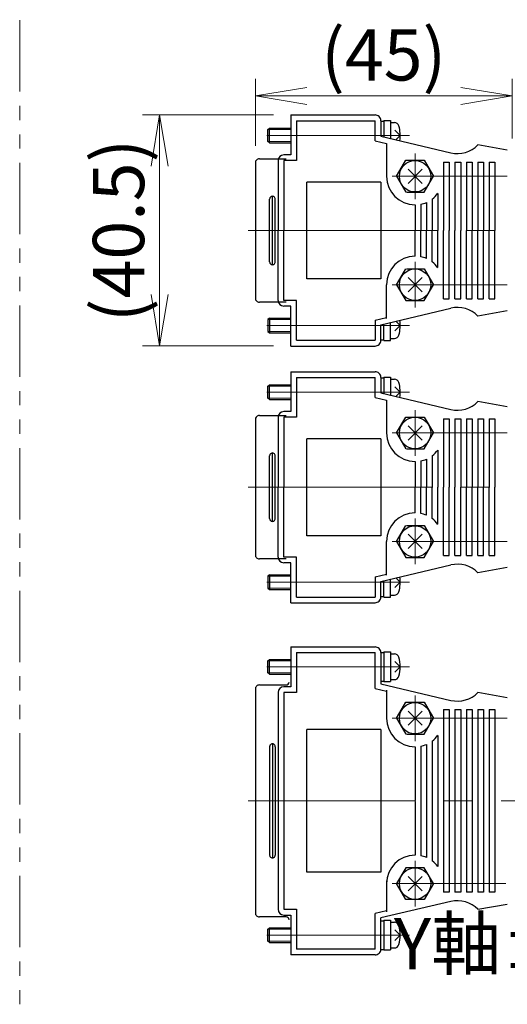
# Model space of a CAD drawing. Extents: x 10662 to 13088, y -924 to 1235.
# Drawn here: x 11427 to 11513, y 301 to 473 of the extents above; entities that cross this region are included whole.
import ezdxf

# ---------------------------------------------------------------- set-up
doc = ezdxf.new("R2010")
doc.units = 0
doc.header["$MEASUREMENT"] = 0
doc.linetypes.add('CENTER', pattern=[2, 1.25, -0.25, 0.25, -0.25])
doc.linetypes.add('PHANTOM2', pattern=[1.25, 0.625, -0.125, 0.125, -0.125, 0.125, -0.125])
doc.layers.get('0').update_dxf_attribs({"linetype": 'CONTINUOUS', "lineweight": 9})
for name, color, linetype, lineweight in [('中心線', 1, 'CENTER', 13), ('二点鎖線', 5, 'PHANTOM2', 13), ('実線', 255, 'CONTINUOUS', 30), ('寸法', 3, 'CONTINUOUS', 13), ('細線', 6, 'CONTINUOUS', 13)]:
    doc.layers.add(name, color=color, linetype=linetype, lineweight=lineweight)
doc.styles.get("Standard").update_dxf_attribs({"font": 'MS Gothic.ttf'})
doc.dimstyles.new('STD-I1', dxfattribs={"dimscale": 3, "dimtxt": 3, "dimasz": 3, "dimexe": 1, "dimexo": 1, "dimgap": 0.75, "dimtad": 1, "dimdec": 8, "dimzin": 9, "dimdsep": 46, "dimtxsty": 'STANDARD', "dimblk1": 'OPEN', "dimblk2": 'OPEN', "dimsah": 1, "dimcen": 0, "dimclrd": 4, "dimclre": 4, "dimclrt": 256, "dimadec": 7, "dimazin": 2, "dimtm": 1e-09, "dimtfac": 0.8, "dimtdec": 8, "dimtmove": 0, "dimatfit": 0, "dimldrblk": 'OPEN', "dimfxl": 1, "dimtolj": 1, "dimtzin": 9, "dimlwd": 15, "dimlwe": 15, "dimarcsym": 0})

# ---------------------------------------------------------------- blocks, each defined once
blk = doc.blocks.new('_OPEN')
at = {"color": 0, "linetype": 'ByBlock'}
for p, q in [((-1, 0.167), (0, 0)), ((0, 0), (-1, -0.167)), ((0, 0), (-1, 0))]:
    blk.add_line(p, q, dxfattribs=at)
blk = doc.blocks.new('*D76')
at = {"layer": '寸法', "color": 4, "lineweight": 15}
for p, q in [((11468.35, 500.43), (11468.35, 575.44)), ((11652.69, 442.3), (11652.69, 575.44)), ((11480.35, 571.44), (11640.69, 571.44))]:
    blk.add_line(p, q, dxfattribs=at)
at = {"layer": '寸法', "color": 4, "lineweight": 15, "xscale": 12, "yscale": 12, "zscale": 12, "rotation": 180}
blk.add_blockref('_OPEN', (11468.35, 571.44), dxfattribs=at)
at = {"layer": '寸法', "color": 4, "lineweight": 15, "xscale": 12, "yscale": 12, "zscale": 12}
blk.add_blockref('_OPEN', (11652.69, 571.44), dxfattribs=at)
at = {"layer": '寸法', "insert": (11560.44, 583.41), "char_height": 12, "attachment_point": 5}
blk.add_mtext('\\A1;ｽﾃｰｼﾞﾍﾞｰｽ端面より1000{\\H0.7x;\\S+100^ +0;}', dxfattribs=at)
blk = doc.blocks.new('*D78')
at = {"layer": '寸法', "color": 4, "lineweight": 15}
for p, q in [((11468.35, 451.31), (11468.35, 463.04)), ((11513.35, 452.55), (11513.35, 463.04)), ((11477.35, 460.04), (11504.35, 460.04))]:
    blk.add_line(p, q, dxfattribs=at)
at = {"layer": '寸法', "color": 4, "lineweight": 15, "xscale": 9, "yscale": 9, "zscale": 9, "rotation": 180}
blk.add_blockref('_OPEN', (11468.35, 460.04), dxfattribs=at)
at = {"layer": '寸法', "color": 4, "lineweight": 15, "xscale": 9, "yscale": 9, "zscale": 9}
blk.add_blockref('_OPEN', (11513.35, 460.04), dxfattribs=at)
at = {"layer": '寸法', "insert": (11490.85, 467.24), "char_height": 9, "attachment_point": 5}
blk.add_mtext('\\A1;(45)', dxfattribs=at)
blk = doc.blocks.new('*D79')
at = {"layer": '寸法', "color": 4, "lineweight": 15}
for p, q in [((11471.55, 456.7), (11448.56, 456.7)), ((11451.56, 447.7), (11451.56, 425.2)), ((11471.55, 416.2), (11448.56, 416.2))]:
    blk.add_line(p, q, dxfattribs=at)
at = {"layer": '寸法', "color": 4, "lineweight": 15, "xscale": 9, "yscale": 9, "zscale": 9}
for p, rotation in [((11451.56, 456.7), 90), ((11451.56, 416.2), 270)]:
    blk.add_blockref('_OPEN', p, dxfattribs=dict(at, rotation=rotation))
at = {"layer": '寸法', "insert": (11444.36, 436.45), "char_height": 9, "attachment_point": 5, "rotation": 90}
blk.add_mtext('\\A1;(40.5)', dxfattribs=at)

msp = doc.modelspace()

# ---------------------------------------------------------------- linework, layer by layer
at = {"layer": '中心線', "ltscale": 20}
for p, q in [((11495.35230804, 453.10802193), (11465.35240704, 453.10802193)), ((11496.35230804, 449.94802593), (11496.35230804, 441.94802573)), ((11497.58978804, 447.18543793), (11495.11488904, 444.71053703)), ((11495.11489704, 447.18542193), (11497.58979604, 444.71052083)), ((11512.50211104, 445.94802193), (11492.35230804, 445.94802193)), ((11467.09450704, 436.44802193), (11482.45371004, 436.44802193)), ((11540.31142992, 436.44802193), (11470.05071004, 436.44802193)), ((11496.35230804, 422.94801793), (11496.35230804, 430.94801813)), ((11497.58978804, 425.71060293), (11495.11488104, 428.18550593)), ((11495.11488904, 425.71061793), (11497.58978804, 428.18552023)), ((11512.50211104, 426.94802193), (11492.35230804, 426.94802193)), ((11495.35230804, 419.78802193), (11465.35240704, 419.78802193)), ((11495.35230804, 408.10802193), (11465.35240704, 408.10802193)), ((11496.35230804, 404.94802593), (11496.35230804, 396.94802573)), ((11497.58978804, 402.18543793), (11495.11488904, 399.71053703)), ((11495.11489704, 402.18542193), (11497.58979604, 399.71052083)), ((11512.50211104, 400.94802193), (11492.35230804, 400.94802193)), ((11467.09450704, 391.44802193), (11482.45371004, 391.44802193)), ((11539.44775434, 391.44802193), (11470.05071004, 391.44802193)), ((11496.35230804, 377.94801793), (11496.35230804, 385.94801813)), ((11497.58978804, 380.71060293), (11495.11488104, 383.18550593)), ((11495.11488904, 380.71061793), (11497.58978804, 383.18552023)), ((11512.50211104, 381.94802193), (11492.35230804, 381.94802193)), ((11495.35230804, 374.78802193), (11465.35240704, 374.78802193)), ((11495.35230804, 359.96802193), (11465.35240704, 359.96802193)), ((11495.35230804, 359.96802193), (11465.35240704, 359.96802193)), ((11496.35230804, 354.94802193), (11496.35230804, 346.94802193)), ((11496.35230804, 354.94802193), (11496.35230804, 346.94802193)), ((11497.58978804, 352.18543293), (11495.11488904, 349.71053193)), ((11497.58978804, 352.18543293), (11495.11488904, 349.71053193)), ((11495.11489704, 352.18541593), (11497.58979604, 349.71051493)), ((11495.11489704, 352.18541593), (11497.58979604, 349.71051493)), ((11512.50211104, 350.94801793), (11492.35230804, 350.94801793)), ((11512.50211104, 350.94801793), (11492.35230804, 350.94801793)), ((11467.09450704, 336.44802193), (11482.80240404, 336.44802193)), ((11467.09450704, 336.44802193), (11482.80240404, 336.44802193)), ((11536.43810597, 336.44802193), (11470.05071004, 336.44802193)), ((11536.43810597, 336.44802193), (11470.05071004, 336.44802193)), ((11496.35230804, 325.94802193), (11496.35230804, 317.94802193)), ((11496.35230804, 325.94802193), (11496.35230804, 317.94802193)), ((11497.58980304, 323.18552293), (11495.11489704, 320.71062193)), ((11497.58980304, 323.18552293), (11495.11489704, 320.71062193)), ((11495.11489704, 323.18551993), (11497.58979604, 320.71061893)), ((11495.11489704, 323.18551993), (11497.58979604, 320.71061893)), ((11512.24760604, 321.94802193), (11492.35230804, 321.94802193)), ((11512.24760604, 321.94802193), (11492.35230804, 321.94802193)), ((11495.35230804, 312.92802193), (11465.35240704, 312.92802193)), ((11495.35230804, 312.92802193), (11465.35240704, 312.92802193))]:
    msp.add_line(p, q, dxfattribs=at)
at = {"layer": '二点鎖線', "ltscale": 20}
msp.add_lwpolyline([(11437.03458471, 603.16940654), (11592.21884255, 603.16940654, -0.4142135624), (11602.21884255, 593.16940654), (11602.21884255, 210.80181102, -0.4142135624), (11592.21884255, 200.80181102), (11437.03458471, 200.80181102, -0.4142135624), (11427.03458471, 210.80181102), (11427.03458471, 593.16940654, -0.4142135624)], format="xyb", close=True, dxfattribs=at)
at = {"layer": '実線', "ltscale": 20}
for p, q in [((11474.55241204, 456.69802193), (11474.55241204, 449.69802193)), ((11474.55241204, 456.69802193), (11489.35230804, 456.69802193)), ((11475.55241204, 455.69802193), (11475.55241204, 448.69792093)), ((11475.55241904, 455.69802193), (11489.35231604, 455.69802193)), ((11489.35230804, 452.17571893), (11489.35230804, 455.69802193)), ((11490.35230804, 455.69802193), (11490.35230804, 452.96792093)), ((11490.85230804, 455.70792093), (11490.85230804, 452.85040993)), ((11490.85230804, 455.70792093), (11492.05230504, 455.70792093)), ((11492.05230504, 455.70792093), (11492.05230504, 452.56837593)), ((11470.55229004, 454.14793493), (11470.81239904, 454.40793093)), ((11470.55230504, 452.06802093), (11470.55230504, 454.14802293)), ((11470.81230704, 451.80802293), (11470.81230704, 454.40802093)), ((11470.81230704, 454.40802093), (11474.55241204, 454.40802093)), ((11490.35230804, 455.60792293), (11490.85230804, 455.60792293)), ((11492.05230504, 455.35792293), (11492.74610704, 455.35792293)), ((11493.75231704, 453.10792593), (11492.83311204, 454.02722493)), ((11489.35230804, 452.17571893), (11489.35230804, 452.44801793)), ((11490.35230004, 452.96792493), (11502.63720904, 450.08062393)), ((11493.75229404, 453.10793793), (11492.99189504, 452.34754593)), ((11470.81228404, 451.80800493), (11470.55228204, 452.06790793)), ((11470.81230704, 451.80802293), (11474.55241204, 451.80802293)), ((11489.35240004, 452.17572093), (11491.35230804, 451.70562193)), ((11489.35240004, 452.17572093), (11491.35230804, 451.70562193)), ((11491.35230804, 451.70562193), (11491.35230804, 445.94802573)), ((11491.35230804, 451.70562193), (11491.35230804, 445.94802573)), ((11512.52590704, 450.53572193), (11507.35200304, 451.44802293)), ((11469.05240804, 449.00802253), (11473.75240904, 449.00802253)), ((11474.55241204, 449.69802193), (11473.35240704, 449.69802193)), ((11468.35240704, 448.30802173), (11468.35240704, 436.44802193)), ((11472.35240704, 448.69802193), (11472.35240704, 436.44802193)), ((11475.55241204, 448.69792093), (11473.35240704, 448.69792093)), ((11475.55241204, 448.69792093), (11473.35240704, 448.69792093)), ((11473.35240704, 448.69792093), (11473.35240704, 436.44802193)), ((11473.35240704, 448.69792093), (11473.35240704, 436.44802193)), ((11493.11924504, 445.94800093), (11494.73584504, 448.74790193)), ((11494.73580704, 448.74802493), (11497.96890804, 448.74802493)), ((11497.96893104, 448.74793493), (11499.58552304, 445.94804103)), ((11501.35230804, 448.44801993), (11502.35230804, 448.44801993)), ((11501.35230804, 448.44801993), (11501.35230804, 436.44802193)), ((11502.35230804, 448.44801993), (11502.35230804, 436.44802193)), ((11503.35230804, 448.44801993), (11504.35230804, 448.44801993)), ((11503.35230804, 448.44801993), (11503.35230804, 436.44802193)), ((11504.35230804, 448.44801993), (11504.35230804, 436.44802193)), ((11505.35230804, 448.44801993), (11506.35230804, 448.44801993)), ((11505.35230804, 448.44801993), (11505.35230804, 436.44802193)), ((11506.35230804, 448.44801993), (11506.35230804, 436.44802193)), ((11507.35230804, 448.44801993), (11508.35230804, 448.44801993)), ((11507.35230804, 448.44801993), (11507.35230804, 436.44802193)), ((11508.35230804, 448.44801993), (11508.35230804, 436.44802193)), ((11509.35230804, 448.44801993), (11510.35230804, 448.44801993)), ((11509.35230804, 448.44801993), (11510.28640904, 448.44801993)), ((11509.35230804, 448.44801993), (11509.35230804, 436.44802193)), ((11510.35230804, 448.44801993), (11510.35230804, 436.44802193)), ((11493.11921504, 445.94802953), (11494.73571604, 443.14792923)), ((11493.11921504, 445.94802953), (11494.73571604, 443.14792923)), ((11497.96890804, 443.14791873), (11499.58550804, 445.94801813)), ((11497.96890804, 443.14791873), (11499.58550804, 445.94801813)), ((11490.35230804, 444.94802193), (11477.35240704, 444.94802193)), ((11477.35240704, 427.94802193), (11477.35240704, 444.94802193)), ((11490.35230804, 444.94802193), (11490.35230804, 427.94802193)), ((11470.85240704, 436.44802193), (11470.85240704, 441.94802193)), ((11471.35240704, 436.44802193), (11471.35240704, 442.44802193)), ((11471.85240704, 436.44802193), (11471.85240704, 441.94802193)), ((11494.86400404, 443.14802653), (11497.96890804, 443.14802653)), ((11494.86400404, 443.14802653), (11497.96890804, 443.14802653)), ((11499.35230804, 441.94802573), (11499.35230804, 436.44802193)), ((11499.35230804, 441.94802573), (11499.35230804, 436.44802193)), ((11500.35230804, 442.94802573), (11500.35230804, 436.44802193)), ((11500.35230804, 442.94802573), (11500.35230804, 436.44802193)), ((11496.35230804, 440.94799523), (11496.35230804, 436.52243903)), ((11496.35230804, 440.94799523), (11496.35230804, 436.52243903)), ((11497.35230804, 441.04900463), (11497.35230804, 436.44802193)), ((11497.35230804, 441.04900463), (11497.35230804, 436.44802193)), ((11498.35230804, 441.36541653), (11498.35230804, 436.44802193)), ((11498.35230804, 441.36541653), (11498.35230804, 436.44802193)), ((11468.35240704, 436.44802193), (11468.35240704, 424.58801793)), ((11470.85240704, 430.94801493), (11470.85240704, 436.44802193)), ((11471.35240704, 430.44802193), (11471.35240704, 436.44802193)), ((11471.85240704, 430.94801493), (11471.85240704, 436.44802193)), ((11472.35240704, 424.19802193), (11472.35240704, 436.44802193)), ((11473.35240704, 424.19812293), (11473.35240704, 436.44802193)), ((11473.35240704, 424.19812293), (11473.35240704, 436.44802193)), ((11496.35230804, 431.94804863), (11496.35230804, 436.37360483)), ((11496.35230804, 431.94804863), (11496.35230804, 436.37360483)), ((11497.35230804, 431.84703923), (11497.35230804, 436.44802193)), ((11497.35230804, 431.84703923), (11497.35230804, 436.44802193)), ((11498.35230804, 431.53062733), (11498.35230804, 436.44802193)), ((11498.35230804, 431.53062733), (11498.35230804, 436.44802193)), ((11499.35230804, 430.94801813), (11499.35230804, 436.44802193)), ((11499.35230804, 430.94801813), (11499.35230804, 436.44802193)), ((11500.35230804, 429.94801813), (11500.35230804, 436.44802193)), ((11500.35230804, 429.94801813), (11500.35230804, 436.44802193)), ((11501.35230804, 424.44802393), (11501.35230804, 436.44802193)), ((11502.35230804, 424.44802393), (11502.35230804, 436.44802193)), ((11503.35230804, 424.44802393), (11503.35230804, 436.44802193)), ((11504.35230804, 424.44802393), (11504.35230804, 436.44802193)), ((11505.35230804, 424.44802393), (11505.35230804, 436.44802193)), ((11506.35230804, 424.44802393), (11506.35230804, 436.44802193)), ((11507.35230804, 424.44802393), (11507.35230804, 436.44802193)), ((11508.35230804, 424.44802393), (11508.35230804, 436.44802193)), ((11509.35230804, 424.44802393), (11509.35230804, 436.44802193)), ((11510.35230804, 424.44802393), (11510.35230804, 436.44802193)), ((11493.11921504, 426.94801623), (11494.73571604, 429.74811513)), ((11493.11921504, 426.94801623), (11494.73571604, 429.74811513)), ((11494.86400404, 429.74801733), (11497.96890804, 429.74801733)), ((11494.86400404, 429.74801733), (11497.96890804, 429.74801733)), ((11497.96890804, 429.74812413), (11499.58550804, 426.94802293)), ((11497.96890804, 429.74812413), (11499.58550804, 426.94802293)), ((11490.35230804, 427.94802193), (11477.35240704, 427.94802193)), ((11491.35230804, 421.02592393), (11491.35230804, 426.94801813)), ((11491.35230804, 421.19042193), (11491.35230804, 426.94801813)), ((11493.11924504, 426.94804383), (11494.73584504, 424.14814293)), ((11497.96893104, 424.14810893), (11499.58552304, 426.94800193)), ((11473.75240904, 423.88802093), (11469.05240804, 423.88802093)), ((11475.55241204, 424.19812293), (11473.35240704, 424.19812293)), ((11475.55241204, 424.19812293), (11473.35240704, 424.19812293)), ((11474.55241204, 423.19802193), (11473.35240704, 423.19802193)), ((11474.55241204, 416.19802193), (11474.55241204, 423.19802193)), ((11475.55241204, 417.19802193), (11475.55241204, 424.19812293)), ((11494.73580704, 424.14801893), (11497.96890804, 424.14801893)), ((11501.35230804, 424.44802393), (11502.35230804, 424.44802393)), ((11503.35230804, 424.44802393), (11504.35230804, 424.44802393)), ((11505.35230804, 424.44802393), (11506.35230804, 424.44802393)), ((11507.35230804, 424.44802393), (11508.35230804, 424.44802393)), ((11509.35230804, 424.44802393), (11510.35230804, 424.44802393)), ((11509.35230804, 424.44802393), (11510.28640904, 424.44802393)), ((11489.35239204, 420.72031993), (11491.35230004, 421.19041993)), ((11489.35239204, 420.72031993), (11491.35230004, 421.19041993)), ((11490.35230004, 419.92811893), (11502.63720904, 422.81541993)), ((11512.52590704, 422.36032193), (11507.35200304, 421.44802093)), ((11470.81228404, 421.08803793), (11470.55227404, 420.82813693)), ((11470.55230504, 420.82802293), (11470.55230504, 418.74802093)), ((11470.81230704, 421.08802093), (11470.81230704, 418.48802293)), ((11470.81230704, 421.08802093), (11474.55241204, 421.08802093)), ((11489.35230804, 420.72032493), (11489.35230804, 420.44802593)), ((11489.35230804, 420.72032493), (11489.35230804, 417.19802193)), ((11490.35230804, 417.19802193), (11490.35230804, 419.92812293)), ((11490.85230804, 417.18812293), (11490.85230804, 420.04563393)), ((11492.05230504, 417.18812293), (11492.05230504, 420.32766793)), ((11493.75231704, 419.78811793), (11492.83311204, 418.86881893)), ((11493.75229404, 419.78810393), (11492.99189504, 420.54849893)), ((11470.55229704, 418.74811093), (11470.81239904, 418.48811393)), ((11470.81230704, 418.48802293), (11474.55241204, 418.48802293)), ((11474.55241204, 416.19802193), (11489.35230804, 416.19802193)), ((11475.55241904, 417.19802193), (11489.35231604, 417.19802193)), ((11490.35230804, 417.28812093), (11490.85230804, 417.28812093)), ((11490.85230804, 417.18812293), (11492.05230504, 417.18812293)), ((11492.05230504, 417.53812093), (11492.74610704, 417.53812093)), ((11474.55241204, 411.69802193), (11474.55241204, 404.69802193)), ((11474.55241204, 411.69802193), (11489.35230804, 411.69802193)), ((11470.55229004, 409.14793493), (11470.81239904, 409.40793093)), ((11470.55230504, 407.06802093), (11470.55230504, 409.14802293)), ((11470.81230704, 406.80802293), (11470.81230704, 409.40802093)), ((11470.81230704, 409.40802093), (11474.55241204, 409.40802093)), ((11475.55241204, 410.69802193), (11475.55241204, 403.69792093)), ((11475.55241904, 410.69802193), (11489.35231604, 410.69802193)), ((11489.35230804, 407.17571893), (11489.35230804, 410.69802193)), ((11490.35230804, 410.69802193), (11490.35230804, 407.96792093)), ((11490.35230804, 410.60792293), (11490.85230804, 410.60792293)), ((11490.85230804, 410.70792093), (11490.85230804, 407.85040993)), ((11490.85230804, 410.70792093), (11492.05230504, 410.70792093)), ((11492.05230504, 410.70792093), (11492.05230504, 407.56837593)), ((11492.05230504, 410.35792293), (11492.74610704, 410.35792293)), ((11489.35230804, 407.17571893), (11489.35230804, 407.44801793)), ((11490.35230004, 407.96792493), (11502.63720904, 405.08062393)), ((11493.75231704, 408.10792593), (11492.83311204, 409.02722493)), ((11493.75229404, 408.10793793), (11492.99189504, 407.34754593)), ((11470.81228404, 406.80800493), (11470.55228204, 407.06790793)), ((11470.81230704, 406.80802293), (11474.55241204, 406.80802293)), ((11489.35240004, 407.17572093), (11491.35230804, 406.70562193)), ((11489.35240004, 407.17572093), (11491.35230804, 406.70562193)), ((11491.35230804, 406.70562193), (11491.35230804, 400.94802573)), ((11491.35230804, 406.70562193), (11491.35230804, 400.94802573)), ((11512.52590704, 405.53572193), (11507.35200304, 406.44802293)), ((11469.05240804, 404.00802253), (11473.75240904, 404.00802253)), ((11474.55241204, 404.69802193), (11473.35240704, 404.69802193)), ((11468.35240704, 403.30802173), (11468.35240704, 391.44802193)), ((11472.35240704, 403.69802193), (11472.35240704, 391.44802193)), ((11475.55241204, 403.69792093), (11473.35240704, 403.69792093)), ((11475.55241204, 403.69792093), (11473.35240704, 403.69792093)), ((11473.35240704, 403.69792093), (11473.35240704, 391.44802193)), ((11473.35240704, 403.69792093), (11473.35240704, 391.44802193)), ((11493.11924504, 400.94800093), (11494.73584504, 403.74790193)), ((11494.73580704, 403.74802493), (11497.96890804, 403.74802493)), ((11497.96893104, 403.74793493), (11499.58552304, 400.94804103)), ((11501.35230804, 403.44801993), (11502.35230804, 403.44801993)), ((11501.35230804, 403.44801993), (11501.35230804, 391.44802193)), ((11502.35230804, 403.44801993), (11502.35230804, 391.44802193)), ((11503.35230804, 403.44801993), (11504.35230804, 403.44801993)), ((11503.35230804, 403.44801993), (11503.35230804, 391.44802193)), ((11504.35230804, 403.44801993), (11504.35230804, 391.44802193)), ((11505.35230804, 403.44801993), (11506.35230804, 403.44801993)), ((11505.35230804, 403.44801993), (11505.35230804, 391.44802193)), ((11506.35230804, 403.44801993), (11506.35230804, 391.44802193)), ((11507.35230804, 403.44801993), (11508.35230804, 403.44801993)), ((11507.35230804, 403.44801993), (11507.35230804, 391.44802193)), ((11508.35230804, 403.44801993), (11508.35230804, 391.44802193)), ((11509.35230804, 403.44801993), (11510.35230804, 403.44801993)), ((11509.35230804, 403.44801993), (11510.28640904, 403.44801993)), ((11509.35230804, 403.44801993), (11509.35230804, 391.44802193)), ((11510.35230804, 403.44801993), (11510.35230804, 391.44802193)), ((11493.11921504, 400.94802953), (11494.73571604, 398.14792923)), ((11493.11921504, 400.94802953), (11494.73571604, 398.14792923)), ((11497.96890804, 398.14791873), (11499.58550804, 400.94801813)), ((11497.96890804, 398.14791873), (11499.58550804, 400.94801813)), ((11490.35230804, 399.94802193), (11477.35240704, 399.94802193)), ((11477.35240704, 382.94802193), (11477.35240704, 399.94802193)), ((11490.35230804, 399.94802193), (11490.35230804, 382.94802193)), ((11471.35240704, 391.44802193), (11471.35240704, 397.44802193)), ((11494.86400404, 398.14802653), (11497.96890804, 398.14802653)), ((11494.86400404, 398.14802653), (11497.96890804, 398.14802653)), ((11500.35230804, 397.94802573), (11500.35230804, 391.44802193)), ((11500.35230804, 397.94802573), (11500.35230804, 391.44802193)), ((11470.85240704, 391.44802193), (11470.85240704, 396.94802193)), ((11471.85240704, 391.44802193), (11471.85240704, 396.94802193)), ((11496.35230804, 395.94799523), (11496.35230804, 391.52243903)), ((11496.35230804, 395.94799523), (11496.35230804, 391.52243903)), ((11497.35230804, 396.04900463), (11497.35230804, 391.44802193)), ((11497.35230804, 396.04900463), (11497.35230804, 391.44802193)), ((11498.35230804, 396.36541653), (11498.35230804, 391.44802193)), ((11498.35230804, 396.36541653), (11498.35230804, 391.44802193)), ((11499.35230804, 396.94802573), (11499.35230804, 391.44802193)), ((11499.35230804, 396.94802573), (11499.35230804, 391.44802193)), ((11468.35240704, 391.44802193), (11468.35240704, 379.58801793)), ((11470.85240704, 385.94801493), (11470.85240704, 391.44802193)), ((11471.35240704, 385.44802193), (11471.35240704, 391.44802193)), ((11471.85240704, 385.94801493), (11471.85240704, 391.44802193)), ((11472.35240704, 379.19802193), (11472.35240704, 391.44802193)), ((11473.35240704, 379.19812293), (11473.35240704, 391.44802193)), ((11473.35240704, 379.19812293), (11473.35240704, 391.44802193)), ((11496.35230804, 386.94804863), (11496.35230804, 391.37360483)), ((11496.35230804, 386.94804863), (11496.35230804, 391.37360483)), ((11497.35230804, 386.84703923), (11497.35230804, 391.44802193)), ((11497.35230804, 386.84703923), (11497.35230804, 391.44802193)), ((11498.35230804, 386.53062733), (11498.35230804, 391.44802193)), ((11498.35230804, 386.53062733), (11498.35230804, 391.44802193)), ((11499.35230804, 385.94801813), (11499.35230804, 391.44802193)), ((11499.35230804, 385.94801813), (11499.35230804, 391.44802193)), ((11500.35230804, 384.94801813), (11500.35230804, 391.44802193)), ((11500.35230804, 384.94801813), (11500.35230804, 391.44802193)), ((11501.35230804, 379.44802393), (11501.35230804, 391.44802193)), ((11502.35230804, 379.44802393), (11502.35230804, 391.44802193)), ((11503.35230804, 379.44802393), (11503.35230804, 391.44802193)), ((11504.35230804, 379.44802393), (11504.35230804, 391.44802193)), ((11505.35230804, 379.44802393), (11505.35230804, 391.44802193)), ((11506.35230804, 379.44802393), (11506.35230804, 391.44802193)), ((11507.35230804, 379.44802393), (11507.35230804, 391.44802193)), ((11508.35230804, 379.44802393), (11508.35230804, 391.44802193)), ((11509.35230804, 379.44802393), (11509.35230804, 391.44802193)), ((11510.35230804, 379.44802393), (11510.35230804, 391.44802193)), ((11493.11921504, 381.94801623), (11494.73571604, 384.74811513)), ((11493.11921504, 381.94801623), (11494.73571604, 384.74811513)), ((11494.86400404, 384.74801733), (11497.96890804, 384.74801733)), ((11494.86400404, 384.74801733), (11497.96890804, 384.74801733)), ((11497.96890804, 384.74812413), (11499.58550804, 381.94802293)), ((11497.96890804, 384.74812413), (11499.58550804, 381.94802293)), ((11490.35230804, 382.94802193), (11477.35240704, 382.94802193)), ((11491.35230804, 376.02592393), (11491.35230804, 381.94801813)), ((11491.35230804, 376.19042193), (11491.35230804, 381.94801813)), ((11493.11924504, 381.94804383), (11494.73584504, 379.14814293)), ((11497.96893104, 379.14810893), (11499.58552304, 381.94800193)), ((11473.75240904, 378.88802093), (11469.05240804, 378.88802093)), ((11475.55241204, 379.19812293), (11473.35240704, 379.19812293)), ((11475.55241204, 379.19812293), (11473.35240704, 379.19812293)), ((11474.55241204, 378.19802193), (11473.35240704, 378.19802193)), ((11474.55241204, 371.19802193), (11474.55241204, 378.19802193)), ((11475.55241204, 372.19802193), (11475.55241204, 379.19812293)), ((11494.73580704, 379.14801893), (11497.96890804, 379.14801893)), ((11501.35230804, 379.44802393), (11502.35230804, 379.44802393)), ((11503.35230804, 379.44802393), (11504.35230804, 379.44802393)), ((11505.35230804, 379.44802393), (11506.35230804, 379.44802393)), ((11507.35230804, 379.44802393), (11508.35230804, 379.44802393)), ((11509.35230804, 379.44802393), (11510.35230804, 379.44802393)), ((11509.35230804, 379.44802393), (11510.28640904, 379.44802393)), ((11490.35230004, 374.92811893), (11502.63720904, 377.81541993)), ((11512.52590704, 377.36032193), (11507.35200304, 376.44802093)), ((11470.81228404, 376.08803793), (11470.55227404, 375.82813693)), ((11470.55230504, 375.82802293), (11470.55230504, 373.74802093)), ((11470.81230704, 376.08802093), (11470.81230704, 373.48802293)), ((11470.81230704, 376.08802093), (11474.55241204, 376.08802093)), ((11489.35230804, 375.72032493), (11489.35230804, 375.44802593)), ((11489.35230804, 375.72032493), (11489.35230804, 372.19802193)), ((11489.35239204, 375.72031993), (11491.35230004, 376.19041993)), ((11489.35239204, 375.72031993), (11491.35230004, 376.19041993)), ((11490.35230804, 372.19802193), (11490.35230804, 374.92812293)), ((11490.85230804, 372.18812293), (11490.85230804, 375.04563393)), ((11492.05230504, 372.18812293), (11492.05230504, 375.32766793)), ((11493.75231704, 374.78811793), (11492.83311204, 373.86881893)), ((11493.75229404, 374.78810393), (11492.99189504, 375.54849893)), ((11470.55229704, 373.74811093), (11470.81239904, 373.48811393)), ((11470.81230704, 373.48802293), (11474.55241204, 373.48802293)), ((11474.55241204, 371.19802193), (11489.35230804, 371.19802193)), ((11475.55241904, 372.19802193), (11489.35231604, 372.19802193)), ((11490.35230804, 372.28812093), (11490.85230804, 372.28812093)), ((11490.85230804, 372.18812293), (11492.05230504, 372.18812293)), ((11492.05230504, 372.53812093), (11492.74610704, 372.53812093)), ((11474.55241204, 363.44802193), (11489.35230804, 363.44802193)), ((11474.55241204, 363.44802193), (11474.55241204, 356.44802193)), ((11474.55241204, 363.44802193), (11489.35230804, 363.44802193)), ((11474.55241204, 363.44802193), (11474.55241204, 356.44802193)), ((11490.85230804, 362.56792193), (11490.85230804, 357.36801993)), ((11490.85230804, 362.56792193), (11492.05230504, 362.56792193)), ((11490.85230804, 362.56792193), (11492.05230504, 362.56792193)), ((11490.85230804, 362.56792193), (11490.85230804, 357.36801993)), ((11492.05230504, 362.56792193), (11492.05230504, 357.36801993)), ((11492.05230504, 362.56792193), (11492.05230504, 357.36801993)), ((11470.55229004, 361.00793393), (11470.81239104, 361.26792993)), ((11470.55229004, 361.00793393), (11470.81239104, 361.26792993)), ((11470.55230504, 358.92802193), (11470.55230504, 361.00802293)), ((11470.55230504, 358.92802193), (11470.55230504, 361.00802293)), ((11470.81230704, 358.66802293), (11470.81230704, 361.26802193)), ((11470.81230704, 361.26802193), (11474.55241204, 361.26802193)), ((11470.81230704, 361.26802193), (11474.55241204, 361.26802193)), ((11470.81230704, 358.66802293), (11470.81230704, 361.26802193)), ((11475.55241204, 362.44802193), (11475.55241204, 355.44792093)), ((11475.55241204, 362.44802193), (11475.55241204, 355.44792093)), ((11475.55241904, 362.44802193), (11489.35231604, 362.44802193)), ((11475.55241904, 362.44802193), (11489.35231604, 362.44802193)), ((11489.35230804, 356.17572093), (11489.35230804, 362.44802193)), ((11489.35230804, 356.17572093), (11489.35230804, 362.44802193)), ((11490.35230804, 362.46792293), (11490.85230804, 362.46792293)), ((11490.35230804, 362.46792293), (11490.85230804, 362.46792293)), ((11490.35230804, 362.44802193), (11490.35230804, 356.96792293)), ((11490.35230804, 362.44802193), (11490.35230804, 356.96792293)), ((11492.05230504, 362.21792293), (11492.74610704, 362.21792293)), ((11492.05230504, 362.21792293), (11492.74610704, 362.21792293)), ((11493.75231704, 359.96792493), (11492.83311204, 360.88722293)), ((11493.75231704, 359.96792493), (11492.83311204, 360.88722293)), ((11493.75229404, 359.96793493), (11492.83309004, 359.04873393)), ((11493.75229404, 359.96793493), (11492.83309004, 359.04873393)), ((11470.81229204, 358.66800793), (11470.55228204, 358.92791093)), ((11470.81229204, 358.66800793), (11470.55228204, 358.92791093)), ((11470.81230704, 358.66802293), (11474.55241204, 358.66802293)), ((11470.81230704, 358.66802293), (11474.55241204, 358.66802293)), ((11490.35230804, 357.46802193), (11490.85230804, 357.46802193)), ((11490.35230804, 357.46802193), (11490.85230804, 357.46802193)), ((11490.85230804, 357.36801993), (11492.05230504, 357.36801993)), ((11490.85230804, 357.36801993), (11492.05230504, 357.36801993)), ((11492.05230504, 357.71802193), (11492.74610704, 357.71802193)), ((11492.05230504, 357.71802193), (11492.74610704, 357.71802193)), ((11468.35240704, 356.07608273), (11468.35240704, 336.44802193)), ((11468.35240704, 356.07608273), (11468.35240704, 336.44802193)), ((11469.05240804, 356.77608303), (11473.75240904, 356.77608303)), ((11469.05240804, 356.77608303), (11473.75240904, 356.77608303)), ((11474.55241204, 356.44802193), (11473.35240704, 356.44802193)), ((11474.55241204, 356.44802193), (11473.35240704, 356.44802193)), ((11489.35230804, 356.17572093), (11489.35230804, 356.44801993)), ((11489.35230804, 356.17572093), (11489.35230804, 356.44801993)), ((11489.35240004, 356.17572293), (11491.35230804, 355.70562493)), ((11489.35240004, 356.17572293), (11491.35230804, 355.70562493)), ((11489.35240004, 356.17572293), (11491.35230804, 355.70562493)), ((11489.35240004, 356.17572293), (11491.35230804, 355.70562493)), ((11490.35230004, 356.96792693), (11502.63720904, 354.08062493)), ((11490.35230004, 356.96792693), (11502.63720904, 354.08062493)), ((11491.35230804, 355.87012193), (11491.35230804, 350.94802193)), ((11491.35230804, 355.87012193), (11491.35230804, 350.94802193)), ((11491.35230804, 355.87012193), (11491.35230804, 350.94802193)), ((11491.35230804, 355.87012193), (11491.35230804, 350.94802193)), ((11472.35240704, 355.44802193), (11472.35240704, 336.44802193)), ((11472.35240704, 355.44802193), (11472.35240704, 336.44802193)), ((11473.35240704, 355.44792093), (11473.35240704, 336.44802193)), ((11473.35240704, 355.44792093), (11473.35240704, 336.44802193)), ((11475.55241204, 355.44792093), (11473.35240704, 355.44792093)), ((11475.55241204, 355.44792093), (11473.35240704, 355.44792093)), ((11473.35240704, 355.44792093), (11473.35240704, 336.44802193)), ((11473.35240704, 355.44792093), (11473.35240704, 336.44802193)), ((11475.55241204, 355.44792093), (11473.35240704, 355.44792093)), ((11475.55241204, 355.44792093), (11473.35240704, 355.44792093)), ((11512.52590704, 354.53572393), (11507.35200304, 355.44802393)), ((11512.52590704, 354.53572393), (11507.35200304, 355.44802393)), ((11493.11923804, 350.94799893), (11494.73583804, 353.74790093)), ((11493.11923804, 350.94799893), (11494.73583804, 353.74790093)), ((11494.73580704, 353.74802093), (11497.96890804, 353.74802093)), ((11494.73580704, 353.74802093), (11497.96890804, 353.74802093)), ((11497.96892304, 353.74792793), (11499.58552304, 350.94803293)), ((11497.96892304, 353.74792793), (11499.58552304, 350.94803293)), ((11501.35230804, 352.44802193), (11501.35230804, 336.44802193)), ((11501.35230804, 352.44802193), (11502.35230804, 352.44802193)), ((11501.35230804, 352.44802193), (11501.35230804, 336.44802193)), ((11501.35230804, 352.44802193), (11502.35230804, 352.44802193)), ((11502.35230804, 352.44802193), (11502.35230804, 336.44802193)), ((11502.35230804, 352.44802193), (11502.35230804, 336.44802193)), ((11503.35230804, 352.44802193), (11503.35230804, 336.44802193)), ((11503.35230804, 352.44802193), (11504.35230804, 352.44802193)), ((11503.35230804, 352.44802193), (11503.35230804, 336.44802193)), ((11503.35230804, 352.44802193), (11504.35230804, 352.44802193)), ((11504.35230804, 352.44802193), (11504.35230804, 336.44802193)), ((11504.35230804, 352.44802193), (11504.35230804, 336.44802193)), ((11505.35230804, 352.44802193), (11505.35230804, 336.44802193)), ((11505.35230804, 352.44802193), (11506.35230804, 352.44802193)), ((11505.35230804, 352.44802193), (11505.35230804, 336.44802193)), ((11505.35230804, 352.44802193), (11506.35230804, 352.44802193)), ((11506.35230804, 352.44802193), (11506.35230804, 336.44802193)), ((11506.35230804, 352.44802193), (11506.35230804, 336.44802193)), ((11507.35230804, 352.44802193), (11507.35230804, 336.44802193)), ((11507.35230804, 352.44802193), (11508.35230804, 352.44802193)), ((11507.35230804, 352.44802193), (11507.35230804, 336.44802193)), ((11507.35230804, 352.44802193), (11508.35230804, 352.44802193)), ((11508.35230804, 352.44802193), (11508.35230804, 336.44802193)), ((11508.35230804, 352.44802193), (11508.35230804, 336.44802193)), ((11509.35230804, 352.44802193), (11509.35230804, 336.44802193)), ((11509.35230804, 352.44802193), (11510.28640904, 352.44802193)), ((11509.35230804, 352.44802193), (11510.35230804, 352.44802193)), ((11509.35230804, 352.44802193), (11509.35230804, 336.44802193)), ((11509.35230804, 352.44802193), (11510.35230804, 352.44802193)), ((11509.35230804, 352.44802193), (11510.28640904, 352.44802193)), ((11510.35230804, 352.44802193), (11510.35230804, 336.44802193)), ((11510.35230804, 352.44802193), (11510.35230804, 336.44802193)), ((11493.11921504, 350.94802593), (11494.73571604, 348.14792493)), ((11493.11921504, 350.94802593), (11494.73571604, 348.14792493)), ((11493.11921504, 350.94802593), (11494.73571604, 348.14792493)), ((11493.11921504, 350.94802593), (11494.73571604, 348.14792493)), ((11497.96890804, 348.14791693), (11499.58550804, 350.94801393)), ((11497.96890804, 348.14791693), (11499.58550804, 350.94801393)), ((11497.96890804, 348.14791693), (11499.58550804, 350.94801393)), ((11497.96890804, 348.14791693), (11499.58550804, 350.94801393)), ((11477.35240704, 323.94802193), (11477.35240704, 348.94802193)), ((11490.35230804, 348.94802193), (11477.35240704, 348.94802193)), ((11477.35240704, 323.94802193), (11477.35240704, 348.94802193)), ((11490.35230804, 348.94802193), (11477.35240704, 348.94802193)), ((11490.35230804, 348.94802193), (11490.35230804, 323.94802193)), ((11490.35230804, 348.94802193), (11490.35230804, 323.94802193)), ((11494.86400404, 348.14802293), (11497.96890804, 348.14802293)), ((11494.86400404, 348.14802293), (11497.96890804, 348.14802293)), ((11494.86400404, 348.14802293), (11497.96890804, 348.14802293)), ((11494.86400404, 348.14802293), (11497.96890804, 348.14802293)), ((11499.35230804, 346.94802193), (11499.35230804, 336.44802193)), ((11499.35230804, 346.94802193), (11499.35230804, 336.44802193)), ((11499.35230804, 346.94802193), (11499.35230804, 336.44802193)), ((11499.35230804, 346.94802193), (11499.35230804, 336.44802193)), ((11500.35230804, 347.94802193), (11500.35230804, 336.44802193)), ((11500.35230804, 347.94802193), (11500.35230804, 336.44802193)), ((11500.35230804, 347.94802193), (11500.35230804, 336.44802193)), ((11500.35230804, 347.94802193), (11500.35230804, 336.44802193)), ((11470.85240704, 345.94802193), (11470.85240704, 336.44802193)), ((11470.85240704, 345.94802193), (11470.85240704, 336.44802193)), ((11471.35240704, 346.44802193), (11471.35240704, 336.44802193)), ((11471.35240704, 346.44802193), (11471.35240704, 336.44802193)), ((11471.85240704, 345.94802193), (11471.85240704, 336.44802193)), ((11471.85240704, 345.94802193), (11471.85240704, 336.44802193)), ((11496.35230804, 345.94799143), (11496.35230804, 336.52243903)), ((11496.35230804, 345.94799143), (11496.35230804, 336.52243903)), ((11496.35230804, 345.94799143), (11496.35230804, 336.52243903)), ((11496.35230804, 345.94799143), (11496.35230804, 336.52243903)), ((11497.35230804, 346.04900083), (11497.35230804, 336.44802193)), ((11497.35230804, 346.04900083), (11497.35230804, 336.44802193)), ((11497.35230804, 346.04900083), (11497.35230804, 336.44802193)), ((11497.35230804, 346.04900083), (11497.35230804, 336.44802193)), ((11498.35230804, 346.36541273), (11498.35230804, 336.44802193)), ((11498.35230804, 346.36541273), (11498.35230804, 336.44802193)), ((11498.35230804, 346.36541273), (11498.35230804, 336.44802193)), ((11498.35230804, 346.36541273), (11498.35230804, 336.44802193)), ((11468.35240704, 336.44802193), (11468.35240704, 316.81992393)), ((11468.35240704, 336.44802193), (11468.35240704, 316.81992393)), ((11470.85240704, 336.44802193), (11470.85240704, 326.94802193)), ((11470.85240704, 336.44802193), (11470.85240704, 326.94802193)), ((11471.35240704, 336.44802193), (11471.35240704, 326.44802193)), ((11471.35240704, 336.44802193), (11471.35240704, 326.44802193)), ((11471.85240704, 336.44802193), (11471.85240704, 326.94802193)), ((11471.85240704, 336.44802193), (11471.85240704, 326.94802193)), ((11472.35240704, 336.44802193), (11472.35240704, 317.44812293)), ((11472.35240704, 336.44802193), (11472.35240704, 317.44812293)), ((11473.35240704, 336.44802193), (11473.35240704, 317.44812293)), ((11473.35240704, 336.44802193), (11473.35240704, 317.44812293)), ((11473.35240704, 336.44802193), (11473.35240704, 317.44812293)), ((11473.35240704, 336.44802193), (11473.35240704, 317.44812293)), ((11496.35230804, 336.37362003), (11496.35230804, 326.94804193)), ((11496.35230804, 336.37362003), (11496.35230804, 326.94804193)), ((11496.35230804, 336.37362003), (11496.35230804, 326.94804193)), ((11496.35230804, 336.37362003), (11496.35230804, 326.94804193)), ((11497.35230804, 336.44802193), (11497.35230804, 326.84703163)), ((11497.35230804, 336.44802193), (11497.35230804, 326.84703163)), ((11497.35230804, 336.44802193), (11497.35230804, 326.84703163)), ((11497.35230804, 336.44802193), (11497.35230804, 326.84703163)), ((11498.35230804, 336.44802193), (11498.35230804, 326.53062153)), ((11498.35230804, 336.44802193), (11498.35230804, 326.53062153)), ((11498.35230804, 336.44802193), (11498.35230804, 326.53062153)), ((11498.35230804, 336.44802193), (11498.35230804, 326.53062153)), ((11499.35230804, 336.44802193), (11499.35230804, 325.94802193)), ((11499.35230804, 336.44802193), (11499.35230804, 325.94802193)), ((11499.35230804, 336.44802193), (11499.35230804, 325.94802193)), ((11499.35230804, 336.44802193), (11499.35230804, 325.94802193)), ((11500.35230804, 336.44802193), (11500.35230804, 324.94802193)), ((11500.35230804, 336.44802193), (11500.35230804, 324.94802193)), ((11500.35230804, 336.44802193), (11500.35230804, 324.94802193)), ((11500.35230804, 336.44802193), (11500.35230804, 324.94802193)), ((11501.35230804, 336.44802193), (11501.35230804, 320.44812093)), ((11501.35230804, 336.44802193), (11501.35230804, 320.44812093)), ((11502.35230804, 336.44802193), (11502.35230804, 320.44812093)), ((11502.35230804, 336.44802193), (11502.35230804, 320.44812093)), ((11503.35230804, 336.44802193), (11503.35230804, 320.44812093)), ((11503.35230804, 336.44802193), (11503.35230804, 320.44812093)), ((11504.35230804, 336.44802193), (11504.35230804, 320.44812093)), ((11504.35230804, 336.44802193), (11504.35230804, 320.44812093)), ((11505.35230804, 336.44802193), (11505.35230804, 320.44812093)), ((11505.35230804, 336.44802193), (11505.35230804, 320.44812093)), ((11506.35230804, 336.44802193), (11506.35230804, 320.44812093)), ((11506.35230804, 336.44802193), (11506.35230804, 320.44812093)), ((11507.35230804, 336.44802193), (11507.35230804, 320.44812093)), ((11507.35230804, 336.44802193), (11507.35230804, 320.44812093)), ((11508.35230804, 336.44802193), (11508.35230804, 320.44812093)), ((11508.35230804, 336.44802193), (11508.35230804, 320.44812093)), ((11509.35230804, 336.44802193), (11509.35230804, 320.44812093)), ((11509.35230804, 336.44802193), (11509.35230804, 320.44812093)), ((11510.35230804, 336.44802193), (11510.35230804, 320.44812093)), ((11510.35230804, 336.44802193), (11510.35230804, 320.44812093)), ((11494.73579204, 324.74802793), (11493.11919204, 321.94802893)), ((11494.73579204, 324.74802793), (11493.11919204, 321.94802893)), ((11497.96890804, 324.74802093), (11494.73570804, 324.74802093)), ((11497.96890804, 324.74802093), (11494.73570804, 324.74802093)), ((11497.96890804, 324.74802093), (11494.86400404, 324.74802093)), ((11497.96890804, 324.74802093), (11494.86400404, 324.74802093)), ((11499.58550004, 321.94801493), (11497.96890004, 324.74801593)), ((11499.58550004, 321.94801493), (11497.96890004, 324.74801593)), ((11490.35230804, 323.94802193), (11477.35240704, 323.94802193)), ((11490.35230804, 323.94802193), (11477.35240704, 323.94802193)), ((11491.35230804, 322.44802193), (11491.35230804, 317.02602093)), ((11491.35230804, 322.44802193), (11491.35230804, 317.02602093)), ((11491.35230804, 322.44802193), (11491.35230804, 317.02602093)), ((11491.35230804, 322.44802193), (11491.35230804, 317.02602093)), ((11494.73580704, 319.14812193), (11493.11920704, 321.94811993)), ((11494.73580704, 319.14812193), (11493.11920704, 321.94811993)), ((11499.58550804, 321.94812693), (11497.96890004, 319.14812193)), ((11499.58550804, 321.94812693), (11497.96890004, 319.14812193)), ((11502.35230804, 320.44812093), (11501.35230804, 320.44812093)), ((11502.35230804, 320.44812093), (11501.35230804, 320.44812093)), ((11504.35230804, 320.44812093), (11503.35230804, 320.44812093)), ((11504.35230804, 320.44812093), (11503.35230804, 320.44812093)), ((11506.35230804, 320.44812093), (11505.34840904, 320.44812093)), ((11506.35230804, 320.44812093), (11505.34840904, 320.44812093)), ((11508.35230804, 320.44812093), (11507.35230804, 320.44812093)), ((11507.93920704, 320.44812093), (11507.35230804, 320.44812093)), ((11507.93920704, 320.44812093), (11507.35230804, 320.44812093)), ((11508.35230804, 320.44812093), (11507.35230804, 320.44812093)), ((11510.28640904, 320.44812093), (11509.35230804, 320.44812093)), ((11510.35230804, 320.44812093), (11509.35230804, 320.44812093)), ((11510.35230804, 320.44812093), (11509.35230804, 320.44812093)), ((11510.28640904, 320.44812093), (11509.35230804, 320.44812093)), ((11502.63720904, 318.81541893), (11490.35230004, 315.92811693)), ((11502.63720904, 318.81541893), (11490.35230004, 315.92811693)), ((11497.96890804, 319.14802293), (11494.73580704, 319.14802293)), ((11497.96890804, 319.14802293), (11494.73580704, 319.14802293)), ((11507.35200304, 317.44801993), (11512.52590704, 318.36031993)), ((11507.35200304, 317.44801993), (11512.52590704, 318.36031993)), ((11473.75240904, 316.11992693), (11469.05240804, 316.11992693)), ((11473.75240904, 316.11992693), (11469.05240804, 316.11992693)), ((11473.35240704, 317.44812293), (11475.55241204, 317.44812293)), ((11473.35240704, 317.44812293), (11475.55241204, 317.44812293)), ((11473.35240704, 317.44812293), (11475.55241204, 317.44812293)), ((11473.35240704, 317.44812293), (11475.55241204, 317.44812293)), ((11473.35240704, 316.44812293), (11474.55241204, 316.44812293)), ((11473.35240704, 316.44812293), (11474.55241204, 316.44812293)), ((11474.55241204, 316.44812293), (11474.55241204, 309.44802193)), ((11474.55241204, 316.44812293), (11474.55241204, 309.44802193)), ((11475.55241204, 317.44812293), (11475.55241204, 310.44802193)), ((11475.55241204, 317.44812293), (11475.55241204, 310.44802193)), ((11489.35230804, 310.44802193), (11489.35230804, 316.72032293)), ((11489.35230804, 316.44802393), (11489.35230804, 316.72032293)), ((11489.35230804, 316.44802393), (11489.35230804, 316.72032293)), ((11489.35230804, 310.44802193), (11489.35230804, 316.72032293)), ((11491.35230804, 317.19041893), (11489.35240004, 316.72032093)), ((11491.35230804, 317.19041893), (11489.35240004, 316.72032093)), ((11491.35230804, 317.19041893), (11489.35240004, 316.72032093)), ((11491.35230804, 317.19041893), (11489.35240004, 316.72032093)), ((11490.35230804, 310.44802193), (11490.35230804, 315.92812093)), ((11490.35230804, 310.44802193), (11490.35230804, 315.92812093)), ((11470.55242704, 313.96801293), (11470.81242904, 314.22801293)), ((11470.55242704, 313.96801293), (11470.81242904, 314.22801293)), ((11470.81230704, 311.62812093), (11470.81230704, 314.22812193)), ((11470.81230704, 314.22812193), (11474.55241204, 314.22812193)), ((11470.81230704, 314.22812193), (11474.55241204, 314.22812193)), ((11470.81230704, 311.62812093), (11470.81230704, 314.22812193)), ((11490.35230804, 315.42802193), (11490.85230804, 315.42802193)), ((11490.35230804, 315.42802193), (11490.85230804, 315.42802193)), ((11490.85230804, 315.52802193), (11490.85230804, 310.32812193)), ((11490.85230804, 315.52802193), (11492.05230504, 315.52802193)), ((11490.85230804, 315.52802193), (11492.05230504, 315.52802193)), ((11490.85230804, 315.52802193), (11490.85230804, 310.32812193)), ((11492.05230504, 315.52802193), (11492.05230504, 310.32812193)), ((11492.05230504, 315.52802193), (11492.05230504, 310.32812193)), ((11492.05230504, 315.17802193), (11492.74610704, 315.17802193)), ((11492.05230504, 315.17802193), (11492.74610704, 315.17802193)), ((11470.55230504, 311.88811993), (11470.55230504, 313.96812193)), ((11470.55230504, 311.88811993), (11470.55230504, 313.96812193)), ((11493.75230204, 312.92811493), (11492.83309704, 313.84731593)), ((11493.75230204, 312.92811493), (11492.83309704, 313.84731593)), ((11493.75231704, 312.92812093), (11492.83311204, 312.00882293)), ((11493.75231704, 312.92812093), (11492.83311204, 312.00882293)), ((11470.81243704, 311.62813093), (11470.55243504, 311.88813293)), ((11470.81243704, 311.62813093), (11470.55243504, 311.88813293)), ((11470.81230704, 311.62812093), (11474.55241204, 311.62812093)), ((11470.81230704, 311.62812093), (11474.55241204, 311.62812093)), ((11489.35230804, 309.44802193), (11474.55241204, 309.44802193)), ((11489.35230804, 309.44802193), (11474.55241204, 309.44802193)), ((11489.35230804, 310.44802193), (11475.55241204, 310.44802193)), ((11489.35230804, 310.44802193), (11475.55241204, 310.44802193)), ((11490.35230804, 310.42812093), (11490.85230804, 310.42812093)), ((11490.35230804, 310.42812093), (11490.85230804, 310.42812093)), ((11490.85230804, 310.32812193), (11492.05230504, 310.32812193)), ((11490.85230804, 310.32812193), (11492.05230504, 310.32812193)), ((11492.05230504, 310.67812093), (11492.74610704, 310.67812093)), ((11492.05230504, 310.67812093), (11492.74610704, 310.67812093))]:
    msp.add_line(p, q, dxfattribs=at)
for centre in [(11496.35230804, 445.94802573), (11496.35230804, 426.94801813), (11496.35230804, 400.94802573), (11496.35230804, 381.94801813), (11496.35230804, 350.94802193), (11496.35230804, 350.94802193), (11496.35230804, 321.94802193), (11496.35230804, 321.94802193)]:
    msp.add_circle(centre, 2.75, dxfattribs=at)
for centre, radius, start, end in [((11489.35230804, 455.69802193), 1, 359.9999819999, 90.00084), ((11492.74610704, 454.55801893), 0.79999864, 16.1920400001, 90.00106), ((11487.75231004, 453.10802193), 5.9999866, 351.1563759998, 16.1919999998), ((11503.78121004, 454.94792093), 5.000001, 256.7729299999, 315.574208), ((11469.05240804, 448.30802173), 0.70000458, 89.99909, 180.0001820001), ((11473.35240704, 448.69802193), 1.0000095, 90.00086, 180.0000199999), ((11496.35230804, 445.94802573), 4.9999924, 179.9999600002, 269.9999099999), ((11471.35240704, 441.94802193), 0.5, 359.9999699999, 180.0004069999), ((11496.35230804, 445.94802573), 4.9999895, 306.8698799998, 323.3752990003), ((11496.35230804, 445.94802573), 4.999999, 281.5368720001, 293.5780849999), ((11496.35230804, 426.94801813), 4.9999924, 90.00006, 180.0000199999), ((11496.35230804, 426.94801813), 4.999999, 66.4218799999, 78.46309), ((11471.35240704, 430.94801493), 0.49999237, 179.9995470001, 0.0008899998), ((11496.35230804, 426.94801813), 4.9999895, 36.6246599999, 53.1300799999), ((11469.05240804, 424.58801793), 0.69999695, 179.9996699998, 270), ((11473.35240704, 424.19802193), 1.0000095, 179.9999600002, 269.99913), ((11503.78121004, 417.94812293), 5.000001, 44.4257599999, 103.2270400001), ((11487.75231004, 419.78802193), 5.9999866, 343.8079599999, 8.8436429999), ((11492.74610704, 418.33802493), 0.79999864, 269.99891, 343.8079260002), ((11489.35230804, 417.19802193), 1, 269.99913, 359.9999819999), ((11489.35230804, 410.69802193), 1, 359.9999819999, 90.00084), ((11492.74610704, 409.55801893), 0.79999864, 16.1920400001, 90.00106), ((11487.75231004, 408.10802193), 5.9999866, 351.1563759998, 16.1919999998), ((11503.78121004, 409.94792093), 5.000001, 256.7729299999, 315.574208), ((11469.05240804, 403.30802173), 0.70000458, 89.99909, 180.0001820001), ((11473.35240704, 403.69802193), 1.0000095, 90.00086, 180.0000199999), ((11496.35230804, 400.94802573), 4.9999924, 179.9999600002, 269.9999099999), ((11471.35240704, 396.94802193), 0.5, 359.9999699999, 180.0004069999), ((11496.35230804, 400.94802573), 4.9999895, 306.8698799998, 323.3752990003), ((11496.35230804, 400.94802573), 4.999999, 281.5368720001, 293.5780849999), ((11496.35230804, 381.94801813), 4.9999924, 90.00006, 180.0000199999), ((11496.35230804, 381.94801813), 4.999999, 66.4218799999, 78.46309), ((11471.35240704, 385.94801493), 0.49999237, 179.9995470001, 0.0008899998), ((11496.35230804, 381.94801813), 4.9999895, 36.6246599999, 53.1300799999), ((11469.05240804, 379.58801793), 0.69999695, 179.9996699998, 270), ((11473.35240704, 379.19802193), 1.0000095, 179.9999600002, 269.99913), ((11503.78121004, 372.94812293), 5.000001, 44.4257599999, 103.2270400001), ((11487.75231004, 374.78802193), 5.9999866, 343.8079599999, 8.8436429999), ((11492.74610704, 373.33802493), 0.79999864, 269.99891, 343.8079260002), ((11489.35230804, 372.19802193), 1, 269.99913, 359.9999819999), ((11489.35230804, 362.44802193), 1, 359.9999819999, 90.00084), ((11489.35230804, 362.44802193), 1, 359.9999819999, 90.00084), ((11492.74610704, 361.41801893), 0.79999864, 16.1920400001, 90.00106), ((11492.74610704, 361.41801893), 0.79999864, 16.1920400001, 90.00106), ((11487.75231004, 359.96802193), 5.9999866, 343.808882, 16.1919999998), ((11487.75231004, 359.96802193), 5.9999866, 343.808882, 16.1919999998), ((11492.74610704, 358.51802193), 0.80000305, 270, 343.808534), ((11492.74610704, 358.51802193), 0.80000305, 270, 343.808534), ((11469.05240804, 356.07608273), 0.70000458, 89.99909, 180.0001820001), ((11469.05240804, 356.07608273), 0.70000458, 89.99909, 180.0001820001), ((11473.35240704, 355.44802193), 1.0000095, 90.00086, 180.0000199999), ((11473.35240704, 355.44802193), 1.0000095, 90.00086, 180.0000199999), ((11473.75240904, 357.27608303), 0.49999237, 270, 0.0000399998), ((11473.75240904, 357.27608303), 0.49999237, 270, 0.0000399998), ((11503.78121004, 358.94792293), 5.000001, 256.7729299999, 315.574208), ((11503.78121004, 358.94792293), 5.000001, 256.7729299999, 315.574208), ((11496.35230804, 350.94802193), 4.9999924, 179.9999600002, 269.9999099999), ((11496.35230804, 350.94802193), 4.9999924, 179.9999600002, 269.9999099999), ((11496.35230804, 350.94802193), 4.9999895, 306.8698799998, 323.3752990003), ((11496.35230804, 350.94802193), 4.9999895, 306.8698799998, 323.3752990003), ((11471.35240704, 345.94802193), 0.5, 0, 180.0004279999), ((11471.35240704, 345.94802193), 0.5, 0, 180.0004279999), ((11496.35230804, 350.94802193), 4.999999, 281.5368720001, 293.5780849999), ((11496.35230804, 350.94802193), 4.999999, 281.5368720001, 293.5780849999), ((11471.35240704, 326.94802193), 0.49999237, 179.9995470001, 0.0008899998), ((11471.35240704, 326.94802193), 0.49999237, 179.9995470001, 0.0008899998), ((11496.35230804, 321.94802193), 4.9999905, 89.9989700001, 179.99894), ((11496.35230804, 321.94802193), 4.9999905, 89.9989700001, 179.99894), ((11496.35230804, 321.94802193), 4.9999895, 66.4230300001, 78.4640199999), ((11496.35230804, 321.94802193), 4.9999895, 66.4230300001, 78.46402), ((11496.35230804, 321.94802193), 4.9999866, 36.87102, 53.13101), ((11496.35230804, 321.94802193), 4.9999866, 36.87102, 53.13101), ((11503.78121004, 313.94812093), 4.9999905, 44.4259899999, 103.22496), ((11503.78121004, 313.94812093), 4.9999905, 44.4259899999, 103.22496), ((11469.05240804, 316.81992393), 0.69999695, 179.9996699998, 270), ((11469.05240804, 316.81992393), 0.69999695, 179.9996699998, 270), ((11473.35240704, 317.44812293), 1.0000076, 180.0000199999, 270), ((11473.35240704, 317.44812293), 1.0000076, 180.0000199999, 270), ((11473.75240904, 315.61992693), 0.5, 0.0009, 90.00002), ((11473.75240904, 315.61992693), 0.5, 0.0009, 90.00002), ((11492.74610704, 314.37812093), 0.79999864, 16.1920400001, 90.00106), ((11492.74610704, 314.37812093), 0.79999864, 16.1920400001, 90.00106), ((11487.75231004, 312.92802193), 5.9999866, 343.808882, 16.1919999998), ((11487.75231004, 312.92802193), 5.9999866, 343.808882, 16.1919999998), ((11492.74610704, 311.47812393), 0.79999733, 270, 343.8087729998), ((11492.74610704, 311.47812393), 0.79999733, 270, 343.8087729998), ((11489.35230804, 310.44802193), 1, 270, 0.0004529999), ((11489.35230804, 310.44802193), 1, 270, 0.0004529999)]:
    msp.add_arc(centre, radius, start, end, dxfattribs=at)
at = {"layer": '細線', "ltscale": 20}
for p, q in [((11470.55230504, 454.14802293), (11474.55241204, 454.14802293)), ((11470.55230504, 452.06802093), (11474.55241204, 452.06802093)), ((11470.55230504, 420.82802293), (11474.55241204, 420.82802293)), ((11470.55230504, 418.74802093), (11474.55241204, 418.74802093)), ((11470.55230504, 409.14802293), (11474.55241204, 409.14802293)), ((11470.55230504, 407.06802093), (11474.55241204, 407.06802093)), ((11470.55230504, 375.82802293), (11474.55241204, 375.82802293)), ((11470.55230504, 373.74802093), (11474.55241204, 373.74802093)), ((11470.55230504, 361.00802293), (11474.55241204, 361.00802293)), ((11470.55230504, 361.00802293), (11474.55241204, 361.00802293)), ((11470.55230504, 358.92802193), (11474.55241204, 358.92802193)), ((11470.55230504, 358.92802193), (11474.55241204, 358.92802193)), ((11470.55230504, 313.96812193), (11474.55241204, 313.96812193)), ((11470.55230504, 313.96812193), (11474.55241204, 313.96812193)), ((11470.55230504, 311.88811993), (11474.55241204, 311.88811993)), ((11470.55230504, 311.88811993), (11474.55241204, 311.88811993))]:
    msp.add_line(p, q, dxfattribs=at)

# ---------------------------------------------------------------- texts
at = {"layer": '寸法', "ltscale": 20, "insert": (11590.94804254, 304.13497047), "char_height": 9, "attachment_point": 9}
msp.add_mtext('Y軸±OT/ZLSｺﾈｸﾀ', dxfattribs=at)

# ---------------------------------------------------------------- dimensions: what is measured, and where the dimension line sits
at = {"layer": '寸法', "ltscale": 20}
dim = msp.add_linear_dim(base=(11652.68861976, 571.44031125), p1=(11468.35240704, 496.43356457), p2=(11652.68861976, 438.29671964), text='ｽﾃｰｼﾞﾍﾞｰｽ端面より1000{\\H0.7x;\\S+100^ +0;}', dimstyle='STD-I1', override={"dimscale": 4, "dimtp": 0.2, "dimtmove": 1}, dxfattribs=at)
dim.commit()
dim.dimension.update_dxf_attribs({"geometry": '*D76', "text_midpoint": (11560.44399066, 571.44031125), "dimtype": 160})
dim = msp.add_linear_dim(base=(11513.35231944, 460.03596287), p1=(11468.35240704, 448.30802173), p2=(11513.35231944, 449.55091234), dimstyle='STD-I1', override={"dimdec": 2, "dimpost": '(<>)', "dimtp": 0.2}, dxfattribs=at)
dim.commit()
dim.dimension.update_dxf_attribs({"geometry": '*D78', "text_midpoint": (11490.85236324, 467.23596287)})
dim = msp.add_linear_dim(base=(11451.5561207205, 416.1980219333), p1=(11474.5524120368, 456.6980219333), p2=(11474.5524120368, 416.1980219333), angle=90, dimstyle='STD-I1', override={"dimpost": '(<>)', "dimtp": 0.2}, dxfattribs=at)
dim.commit()
dim.dimension.update_dxf_attribs({"geometry": '*D79', "text_midpoint": (11444.3561207205, 436.4480219333)})

doc.saveas('drawing.dxf')
